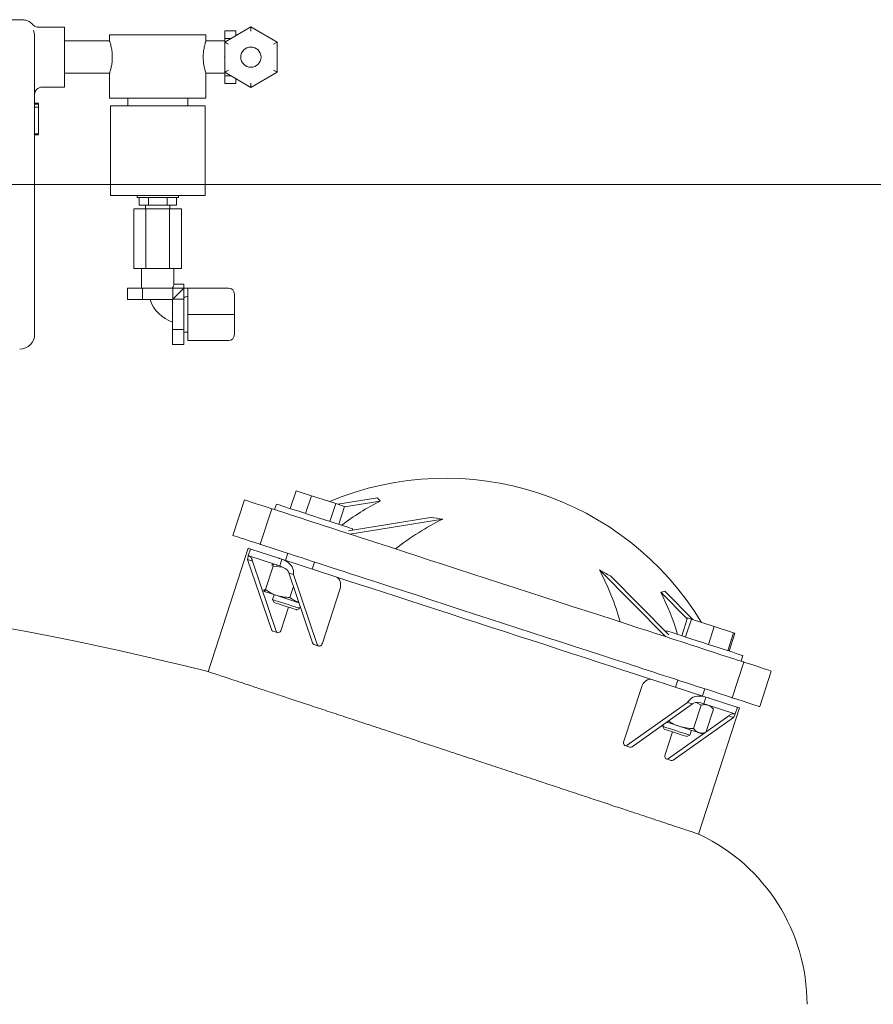
# Model space of a CAD drawing. Units: inches. Extents: x 0.1 to 22.1, y 0.1 to 17.1.
# Drawn here: x 19 to 19.7, y 8 to 8.8 of the extents above; entities that cross this region are included whole.
import ezdxf

# ---------------------------------------------------------------- set-up
doc = ezdxf.new("R2010")
doc.units = ezdxf.units.IN
doc.header["$MEASUREMENT"] = 0
doc.layers.add('7', color=7, linetype='Continuous', lineweight=15)
doc.styles.add('SLDTEXTSTYLE0', font='TXT', dxfattribs={"width": 0.75})
doc.dimstyles.new('SLDDIMSTYLE1', dxfattribs={"dimtxt": 0.12, "dimasz": 0.12, "dimexe": 0, "dimexo": 0.0625, "dimgap": 0.03, "dimtad": 0, "dimtih": 1, "dimtoh": 1, "dimlfac": 20, "dimrnd": 1e-09, "dimzin": 12, "dimdsep": 46, "dimlunit": 5, "dimtxsty": 'SLDTEXTSTYLE0', "dimsah": 1, "dimcen": 0.09, "dimadec": 0, "dimazin": 3, "dimtfac": 1, "dimtofl": 0, "dimtmove": 0, "dimatfit": 3, "dimfxl": 0, "dimfrac": 2, "dimtolj": 1, "dimtzin": 12, "dimarcsym": 0})

# ---------------------------------------------------------------- blocks, each defined once
blk = doc.blocks.new('_D_3')
at = {"layer": '7'}
for p, q in [((16.9375, 8.69154), (20.58169, 8.69154)), ((20.45669, 8.69154), (20.45669, 7.36795)), ((20.49434, 7.35367), (20.49434, 7.19191)), ((20.49434, 7.35367), (20.51867, 7.35367)), ((20.94632, 7.35367), (20.92199, 7.35367)), ((20.94632, 7.35367), (20.94632, 7.19191)), ((20.49434, 7.19191), (20.51867, 7.19191)), ((20.94632, 7.19191), (20.92199, 7.19191)), ((20.45669, 5.85404), (20.45669, 7.17764)), ((19.48728, 5.85404), (20.58169, 5.85404))]:
    blk.add_line(p, q, dxfattribs=at)
for points in [[(20.45669, 8.69154), (20.43669, 8.57154), (20.47669, 8.57154)], [(20.45669, 5.85404), (20.47669, 5.97404), (20.43669, 5.97404)]]:
    blk.add_solid(points, dxfattribs=at)
at = {"layer": '7', "char_height": 0.12, "attachment_point": 1, "style": 'SLDTEXTSTYLE0'}
for s, insert in [('56-3/4"', (19.91841, 7.33233)), ('1441', (20.543, 7.33233))]:
    blk.add_mtext(s, dxfattribs=dict(at, insert=insert))

msp = doc.modelspace()

# ---------------------------------------------------------------- linework, layer by layer
at = {"color": 7, "linetype": 'Continuous', "lineweight": 15}
for p, q in [((18.96583, 8.82904), (18.93306, 8.82904)), ((19.00181, 8.82279), (18.97998, 8.82279)), ((19.00181, 8.82279), (19.00181, 8.77279)), ((19.13544, 8.81042), (19.15731, 8.82305)), ((19.13544, 8.81978), (19.14481, 8.81978)), ((19.13544, 8.81334), (19.13544, 8.81978)), ((19.14481, 8.81583), (19.14481, 8.81978)), ((19.15731, 8.82305), (19.17919, 8.81042)), ((19.15731, 8.82305), (19.15731, 8.81944)), ((18.97681, 8.8136), (18.97681, 8.56654)), ((19.03931, 8.81129), (19.00181, 8.81129)), ((19.03931, 8.81654), (19.03931, 8.81129)), ((19.03931, 8.81654), (19.07956, 8.81654)), ((19.07956, 8.81654), (19.11981, 8.81654)), ((19.11981, 8.81129), (19.11981, 8.81654)), ((19.13544, 8.81129), (19.11981, 8.81129)), ((19.13544, 8.81334), (19.14049, 8.81334)), ((19.13544, 8.81042), (19.13544, 8.81334)), ((19.13544, 8.78516), (19.13544, 8.81042)), ((19.17919, 8.81042), (19.17606, 8.80862)), ((19.17919, 8.81042), (19.17919, 8.78516)), ((19.13544, 8.79806), (19.13533, 8.79779)), ((19.13533, 8.79779), (19.13544, 8.79752)), ((19.1793, 8.79779), (19.17919, 8.79806)), ((19.17919, 8.79752), (19.1793, 8.79779)), ((19.00181, 8.78429), (19.03931, 8.78429)), ((19.03931, 8.78429), (19.03931, 8.76342)), ((19.11981, 8.78429), (19.13544, 8.78429)), ((19.11981, 8.76342), (19.11981, 8.78429)), ((19.15731, 8.77253), (19.13544, 8.78516)), ((19.13544, 8.78225), (19.13544, 8.78516)), ((19.13544, 8.78225), (19.14049, 8.78225)), ((19.13544, 8.77581), (19.13544, 8.78225)), ((19.14481, 8.77581), (19.14481, 8.77975)), ((19.17919, 8.78516), (19.15731, 8.77253)), ((18.98306, 8.77279), (19.00181, 8.77279)), ((19.13544, 8.77581), (19.14481, 8.77581)), ((19.15731, 8.77614), (19.15731, 8.77253)), ((19.03931, 8.76342), (19.07956, 8.76342)), ((19.05456, 8.76342), (19.05456, 8.75717)), ((19.07956, 8.76342), (19.11981, 8.76342)), ((19.10456, 8.75717), (19.10456, 8.76342)), ((18.97994, 8.7593), (18.97681, 8.7593)), ((18.97994, 8.75865), (18.97681, 8.75865)), ((18.97994, 8.75609), (18.97681, 8.75609)), ((18.97994, 8.759), (18.97994, 8.7593)), ((18.97994, 8.75609), (18.97994, 8.75865)), ((18.97994, 8.73365), (18.97994, 8.75609)), ((19.04006, 8.75717), (19.04006, 8.68217)), ((19.04006, 8.75717), (19.11906, 8.75717)), ((19.11906, 8.75717), (19.11906, 8.68217)), ((18.97994, 8.73365), (18.97681, 8.73365)), ((18.97994, 8.73301), (18.97681, 8.73301)), ((18.97994, 8.73301), (18.97994, 8.73331)), ((19.04006, 8.68217), (19.11906, 8.68217)), ((19.06238, 8.68217), (19.06238, 8.6806)), ((19.09675, 8.6806), (19.06238, 8.6806)), ((19.06398, 8.67435), (19.06398, 8.6806)), ((19.07177, 8.67435), (19.07177, 8.6806)), ((19.08736, 8.67435), (19.08736, 8.6806)), ((19.09515, 8.67435), (19.09515, 8.6806)), ((19.09675, 8.6806), (19.09675, 8.68217)), ((19.05972, 8.62123), (19.05972, 8.67123)), ((19.06964, 8.67123), (19.05972, 8.67123)), ((19.07177, 8.67435), (19.06398, 8.67435)), ((19.06944, 8.67435), (19.06944, 8.67123)), ((19.06964, 8.62123), (19.06964, 8.67123)), ((19.08949, 8.67123), (19.06964, 8.67123)), ((19.08736, 8.67435), (19.07177, 8.67435)), ((19.09515, 8.67435), (19.08736, 8.67435)), ((19.08949, 8.62123), (19.08949, 8.67123)), ((19.09941, 8.67123), (19.08949, 8.67123)), ((19.08969, 8.67123), (19.08969, 8.67435)), ((19.09941, 8.62123), (19.09941, 8.67123)), ((19.06964, 8.62123), (19.05972, 8.62123)), ((19.06606, 8.62123), (19.06606, 8.60498)), ((19.08949, 8.62123), (19.06964, 8.62123)), ((19.09941, 8.62123), (19.08949, 8.62123)), ((19.09306, 8.60836), (19.09306, 8.62123)), ((19.09194, 8.60525), (19.09194, 8.60498)), ((19.09306, 8.60836), (19.10144, 8.60836)), ((19.10144, 8.60836), (19.10144, 8.60498)), ((19.0543, 8.59548), (19.0543, 8.60498)), ((19.0543, 8.60498), (19.06693, 8.60498)), ((19.06693, 8.59548), (19.06693, 8.60498)), ((19.06693, 8.60498), (19.09219, 8.60498)), ((19.09219, 8.59573), (19.09219, 8.60498)), ((19.10144, 8.60498), (19.09219, 8.59573)), ((19.09219, 8.60498), (19.10144, 8.60498)), ((19.10144, 8.60498), (19.10144, 8.59573)), ((19.10144, 8.60498), (19.10456, 8.60498)), ((19.10456, 8.60498), (19.10456, 8.5831)), ((19.13856, 8.60498), (19.10456, 8.60498)), ((19.14356, 8.59998), (19.14356, 8.5831)), ((19.0543, 8.59548), (19.06693, 8.59548)), ((19.06693, 8.59548), (19.09194, 8.59548)), ((19.09194, 8.59548), (19.09194, 8.57047)), ((19.09219, 8.59573), (19.10144, 8.59573)), ((19.10144, 8.59573), (19.10144, 8.57047)), ((19.10456, 8.5831), (19.10456, 8.56123)), ((19.13856, 8.5831), (19.10456, 8.5831)), ((19.14356, 8.5831), (19.13856, 8.5831)), ((19.14356, 8.5831), (19.14356, 8.56623)), ((19.09194, 8.57047), (19.10144, 8.57047)), ((19.09194, 8.57047), (19.09194, 8.55785)), ((19.10144, 8.57047), (19.10144, 8.55785)), ((19.10144, 8.5681), (19.10456, 8.5681)), ((19.09194, 8.55785), (19.10144, 8.55785)), ((19.13856, 8.56123), (19.10456, 8.56123)), ((19.19013, 8.42101), (19.19497, 8.43589)), ((19.20783, 8.43171), (19.19497, 8.43589)), ((19.15185, 8.42827), (19.14219, 8.39855)), ((19.1786, 8.42475), (19.17708, 8.42007)), ((19.20299, 8.41683), (19.20783, 8.43171)), ((19.22812, 8.42512), (19.20783, 8.43171)), ((19.22329, 8.41023), (19.22812, 8.42512)), ((19.23556, 8.4227), (19.22812, 8.42512)), ((19.22979, 8.42458), (19.26293, 8.42995)), ((19.23547, 8.42243), (19.26524, 8.42725)), ((19.17473, 8.42084), (19.16507, 8.39112)), ((19.23073, 8.40782), (19.23556, 8.4227)), ((19.23868, 8.40247), (19.30727, 8.4136)), ((19.24003, 8.39962), (19.31757, 8.4122)), ((19.24191, 8.40299), (19.24226, 8.40407)), ((19.15512, 8.38778), (19.12166, 8.28481)), ((19.15512, 8.38778), (19.15697, 8.38718)), ((19.15697, 8.38718), (19.15515, 8.38157)), ((19.15697, 8.38718), (19.15739, 8.38704)), ((19.18051, 8.37953), (19.15739, 8.38704)), ((19.18802, 8.38366), (19.18609, 8.37772)), ((19.15854, 8.37718), (19.15458, 8.37847)), ((19.15458, 8.37847), (19.17437, 8.32)), ((19.15515, 8.38157), (19.15557, 8.38143)), ((19.17868, 8.37392), (19.15557, 8.38143)), ((19.15854, 8.37718), (19.17834, 8.31871)), ((19.18138, 8.37304), (19.1832, 8.37865)), ((19.1832, 8.37865), (19.18152, 8.3792)), ((19.2283, 8.364), (19.1832, 8.37865)), ((19.20855, 8.37042), (19.21048, 8.37636)), ((19.16956, 8.35337), (19.1759, 8.37288)), ((19.18351, 8.37213), (19.1759, 8.37288)), ((19.18138, 8.37304), (19.17969, 8.37359)), ((19.19294, 8.366), (19.18897, 8.36729)), ((19.20877, 8.30882), (19.18897, 8.36729)), ((19.50353, 8.314), (19.44819, 8.36976)), ((19.21274, 8.30753), (19.19294, 8.366)), ((19.50629, 8.31552), (19.45735, 8.36483)), ((19.18979, 8.34679), (19.19279, 8.35603)), ((19.21698, 8.30853), (19.23158, 8.35345)), ((19.52158, 8.32881), (19.49938, 8.35118)), ((19.52648, 8.32818), (19.50283, 8.352)), ((19.17678, 8.34908), (19.17545, 8.34498)), ((19.17545, 8.34498), (19.17667, 8.34259)), ((19.18875, 8.33867), (19.18259, 8.31971)), ((19.19553, 8.33646), (19.19792, 8.33768)), ((19.19792, 8.33768), (19.19845, 8.33931)), ((19.51703, 8.31479), (19.52186, 8.32968)), ((19.52016, 8.31378), (19.52499, 8.32866)), ((19.52499, 8.32866), (19.52186, 8.32968)), ((19.54414, 8.32244), (19.52499, 8.32866)), ((19.17555, 8.31871), (19.17952, 8.31742)), ((19.50434, 8.31891), (19.50399, 8.31784)), ((19.5393, 8.30756), (19.54414, 8.32244)), ((19.56015, 8.31724), (19.54414, 8.32244)), ((19.55531, 8.30235), (19.56015, 8.31724)), ((19.55647, 8.30198), (19.5613, 8.31686)), ((19.5613, 8.31686), (19.56015, 8.31724)), ((19.20995, 8.30753), (19.21392, 8.30624)), ((19.55917, 8.26307), (19.56883, 8.29279)), ((19.56648, 8.29355), (19.568, 8.29823)), ((19.58205, 8.25563), (19.59171, 8.28535)), ((19.49208, 8.27829), (19.53718, 8.26364)), ((19.51376, 8.27782), (19.51183, 8.27188)), ((19.48323, 8.27168), (19.46863, 8.22677)), ((19.53429, 8.26458), (19.53623, 8.27052)), ((19.53718, 8.26364), (19.53536, 8.25803)), ((19.53887, 8.26309), (19.53718, 8.26364)), ((19.56299, 8.25525), (19.53987, 8.26276)), ((19.52186, 8.25913), (19.47148, 8.22346)), ((19.52583, 8.25784), (19.47545, 8.22217)), ((19.52583, 8.25784), (19.52186, 8.25913)), ((19.5267, 8.23732), (19.53304, 8.25684)), ((19.53304, 8.25684), (19.5296, 8.2589)), ((19.53101, 8.1491), (19.56526, 8.25452)), ((19.53704, 8.25748), (19.53536, 8.25803)), ((19.53699, 8.23398), (19.54334, 8.2535)), ((19.56117, 8.24964), (19.53805, 8.25715)), ((19.54285, 8.25406), (19.5409, 8.25623)), ((19.56159, 8.24951), (19.56341, 8.25512)), ((19.56341, 8.25512), (19.56299, 8.25525)), ((19.50985, 8.21099), (19.56023, 8.24666)), ((19.53713, 8.23441), (19.55626, 8.24795)), ((19.56023, 8.24666), (19.55626, 8.24795)), ((19.50172, 8.24077), (19.50119, 8.23914)), ((19.50119, 8.23914), (19.50241, 8.23675)), ((19.52366, 8.23184), (19.52499, 8.23594)), ((19.50303, 8.21559), (19.50919, 8.23455)), ((19.50588, 8.21228), (19.53633, 8.23384)), ((19.52127, 8.23062), (19.52366, 8.23184)), ((19.53341, 8.2332), (19.53626, 8.23381)), ((19.46977, 8.22311), (19.47374, 8.22182)), ((19.50417, 8.21194), (19.50814, 8.21065))]:
    msp.add_line(p, q, dxfattribs=at)
at = {"color": 7, "linetype": 'Continuous', "lineweight": 15, "flags": 128}
for points in [[(19.13544, 8.81042), (19.13549, 8.81039), (19.13563, 8.81031), (19.13586, 8.81018), (19.13617, 8.81), (19.13656, 8.80978), (19.137, 8.80952), (19.13749, 8.80923), (19.13802, 8.80893), (19.13856, 8.80862)], [(19.13856, 8.78697), (19.13795, 8.78661), (19.13737, 8.78628), (19.13683, 8.78596), (19.13635, 8.78569), (19.13597, 8.78547), (19.13568, 8.7853), (19.1355, 8.7852), (19.13544, 8.78516)], [(19.17606, 8.78697), (19.17667, 8.78661), (19.17726, 8.78628), (19.1778, 8.78596), (19.17827, 8.78569), (19.17866, 8.78547), (19.17895, 8.7853), (19.17913, 8.7852), (19.17919, 8.78516)], [(19.15185, 8.42827), (19.15193, 8.42824), (19.15259, 8.42803), (19.15391, 8.4276), (19.15588, 8.42696), (19.1585, 8.42611), (19.16177, 8.42505), (19.16566, 8.42378), (19.17017, 8.42232), (19.17473, 8.42084)], [(19.1786, 8.42475), (19.17874, 8.42471), (19.17951, 8.42446), (19.18094, 8.42399), (19.183, 8.42333), (19.18564, 8.42247), (19.18881, 8.42144), (19.19244, 8.42026), (19.19645, 8.41895), (19.20077, 8.41755), (19.20528, 8.41608), (19.20991, 8.41458), (19.21455, 8.41307), (19.2191, 8.41159), (19.22347, 8.41018), (19.22756, 8.40885), (19.23128, 8.40764), (19.23456, 8.40657), (19.23732, 8.40567), (19.23951, 8.40496), (19.24109, 8.40445), (19.242, 8.40415), (19.24226, 8.40407)], [(19.17473, 8.42084), (19.17473, 8.42084), (19.17508, 8.42072), (19.17612, 8.42039), (19.17782, 8.41983), (19.18016, 8.41907), (19.18308, 8.41812), (19.18652, 8.417), (19.19042, 8.41574), (19.1947, 8.41435), (19.19926, 8.41287), (19.20402, 8.41132), (19.20888, 8.40974), (19.21374, 8.40816), (19.21851, 8.40661), (19.22307, 8.40513), (19.22735, 8.40374)], [(19.22735, 8.40374), (19.23138, 8.40243), (19.23568, 8.40103), (19.24016, 8.39958), (19.24474, 8.39809), (19.24933, 8.3966), (19.25386, 8.39513), (19.25823, 8.39371), (19.26237, 8.39236)], [(19.14219, 8.39855), (19.14227, 8.39852), (19.14293, 8.39831), (19.14425, 8.39788), (19.14622, 8.39724), (19.14885, 8.39639), (19.15211, 8.39533), (19.156, 8.39406), (19.16051, 8.3926), (19.16507, 8.39112)], [(19.26237, 8.39236), (19.27298, 8.38891), (19.28389, 8.38537), (19.29507, 8.38174), (19.30648, 8.37803), (19.31808, 8.37426), (19.32985, 8.37044), (19.34174, 8.36657), (19.35372, 8.36268), (19.36575, 8.35877), (19.37781, 8.35485), (19.38984, 8.35094), (19.40182, 8.34705), (19.41371, 8.34319), (19.42548, 8.33936), (19.43708, 8.33559), (19.44849, 8.33189), (19.45966, 8.32826), (19.47058, 8.32471), (19.48119, 8.32126)], [(19.16507, 8.39112), (19.16507, 8.39112), (19.16542, 8.391), (19.16646, 8.39066), (19.16817, 8.39011), (19.1705, 8.38935), (19.17342, 8.3884), (19.17687, 8.38728), (19.18077, 8.38602), (19.18504, 8.38463), (19.18961, 8.38314), (19.19437, 8.3816), (19.19923, 8.38002), (19.20409, 8.37844), (19.20885, 8.37689), (19.21342, 8.37541), (19.21769, 8.37402)], [(19.18152, 8.3792), (19.18138, 8.37925), (19.18124, 8.37929), (19.1811, 8.37934), (19.18097, 8.37938), (19.18084, 8.37942), (19.18072, 8.37946), (19.18061, 8.3795), (19.18051, 8.37953)], [(19.17969, 8.37359), (19.17955, 8.37364), (19.17942, 8.37368), (19.17928, 8.37373), (19.17915, 8.37377), (19.17902, 8.37381), (19.1789, 8.37385), (19.17879, 8.37388), (19.17868, 8.37392)], [(19.21769, 8.37402), (19.22173, 8.37271), (19.22602, 8.37131), (19.2305, 8.36986), (19.23508, 8.36837), (19.23968, 8.36688), (19.2442, 8.36541), (19.24857, 8.36399), (19.25271, 8.36264)], [(19.23158, 8.35345), (19.23201, 8.35516), (19.23218, 8.35688), (19.2321, 8.35855), (19.23177, 8.36009), (19.2312, 8.36146), (19.23041, 8.36259), (19.22943, 8.36345), (19.2283, 8.364)], [(19.2283, 8.364), (19.22912, 8.36374), (19.23825, 8.36077), (19.24777, 8.35767), (19.25766, 8.35446), (19.26787, 8.35114), (19.27837, 8.34773), (19.28914, 8.34423), (19.30014, 8.34066), (19.31133, 8.33702), (19.32268, 8.33334), (19.33414, 8.32961), (19.34569, 8.32586), (19.35729, 8.32209), (19.36889, 8.31832), (19.38047, 8.31456), (19.39198, 8.31082), (19.4034, 8.30711), (19.41467, 8.30345), (19.42577, 8.29984), (19.43665, 8.2963), (19.4473, 8.29284), (19.45766, 8.28948), (19.46771, 8.28621), (19.47742, 8.28306), (19.48675, 8.28003), (19.49208, 8.27829)], [(19.25271, 8.36264), (19.26332, 8.35919), (19.27424, 8.35565), (19.28541, 8.35201), (19.29682, 8.34831), (19.30842, 8.34454), (19.32019, 8.34072), (19.33208, 8.33685), (19.34406, 8.33296), (19.3561, 8.32905), (19.36815, 8.32513), (19.38018, 8.32122), (19.39216, 8.31733), (19.40406, 8.31347), (19.41582, 8.30964), (19.42742, 8.30587), (19.43883, 8.30217), (19.45001, 8.29854), (19.46092, 8.29499), (19.47154, 8.29154)], [(19.1791, 8.34832), (19.17689, 8.34904), (19.17487, 8.3497), (19.17307, 8.35028), (19.17153, 8.35078), (19.17028, 8.35119), (19.16932, 8.3515), (19.16869, 8.35171), (19.16838, 8.35181)], [(19.17545, 8.34498), (19.17571, 8.3449), (19.17665, 8.34459), (19.17823, 8.34408), (19.18033, 8.34339), (19.18283, 8.34258), (19.18558, 8.34169), (19.18839, 8.34077)], [(19.17667, 8.34259), (19.1767, 8.34258), (19.17727, 8.34239), (19.17848, 8.342), (19.18027, 8.34142), (19.18248, 8.3407), (19.18497, 8.33989), (19.18753, 8.33906)], [(19.19741, 8.34238), (19.19649, 8.34268), (19.1941, 8.34345), (19.19161, 8.34426), (19.18905, 8.34509), (19.18648, 8.34593), (19.18394, 8.34675), (19.18146, 8.34756), (19.1791, 8.34832)], [(19.18753, 8.33906), (19.18999, 8.33826), (19.19217, 8.33755), (19.19389, 8.33699), (19.19503, 8.33662), (19.19551, 8.33647), (19.19553, 8.33646)], [(19.18839, 8.34077), (19.1911, 8.33989), (19.19353, 8.33911), (19.19553, 8.33846), (19.19697, 8.33799), (19.19777, 8.33773), (19.19792, 8.33768)], [(19.17834, 8.31871), (19.17868, 8.31805), (19.17916, 8.31759), (19.17977, 8.31736), (19.18043, 8.31739), (19.18109, 8.31768), (19.18171, 8.31819), (19.18222, 8.31888), (19.18259, 8.31971)], [(19.48119, 8.32126), (19.48533, 8.31992), (19.4897, 8.3185), (19.49423, 8.31703), (19.49882, 8.31553), (19.5034, 8.31405), (19.50788, 8.31259), (19.51217, 8.31119), (19.51621, 8.30988)], [(19.50434, 8.31891), (19.5044, 8.3189), (19.505, 8.3187), (19.50626, 8.31829)], [(19.50626, 8.31829), (19.50817, 8.31767), (19.51067, 8.31686), (19.51371, 8.31587), (19.51723, 8.31472), (19.52116, 8.31345), (19.52541, 8.31207), (19.52988, 8.31062), (19.53449, 8.30912), (19.53914, 8.30761), (19.54372, 8.30612), (19.54814, 8.30468), (19.55231, 8.30333), (19.55613, 8.30209), (19.55953, 8.30098), (19.56243, 8.30004), (19.56476, 8.29928), (19.56649, 8.29872), (19.56758, 8.29837), (19.56799, 8.29823), (19.568, 8.29823)], [(19.51621, 8.30988), (19.52049, 8.30849), (19.52505, 8.30701), (19.52981, 8.30546), (19.53467, 8.30388), (19.53953, 8.3023), (19.54429, 8.30076), (19.54886, 8.29927), (19.55313, 8.29789), (19.55703, 8.29662), (19.56048, 8.2955), (19.5634, 8.29455), (19.56574, 8.29379), (19.56744, 8.29324), (19.56848, 8.2929), (19.56883, 8.29279), (19.56883, 8.29279)], [(19.21698, 8.30853), (19.21662, 8.30771), (19.21611, 8.30701), (19.21549, 8.3065), (19.21483, 8.30622), (19.21416, 8.30618), (19.21356, 8.30641), (19.21307, 8.30687), (19.21274, 8.30753)], [(19.56883, 8.29279), (19.57339, 8.2913), (19.5779, 8.28984), (19.58179, 8.28857), (19.58505, 8.28751), (19.58768, 8.28666), (19.58965, 8.28602), (19.59097, 8.28559), (19.59163, 8.28538), (19.59171, 8.28535)], [(19.47154, 8.29154), (19.47567, 8.2902), (19.48004, 8.28878), (19.48457, 8.28731), (19.48916, 8.28581), (19.49374, 8.28432), (19.49822, 8.28287), (19.50252, 8.28147), (19.50655, 8.28016)], [(19.49208, 8.27829), (19.49085, 8.27851), (19.48955, 8.27839), (19.48824, 8.27794), (19.48698, 8.27717), (19.4858, 8.27612), (19.48476, 8.27482), (19.48389, 8.27332), (19.48323, 8.27168)], [(19.50655, 8.28016), (19.51083, 8.27877), (19.5154, 8.27729), (19.52016, 8.27574), (19.52502, 8.27416), (19.52988, 8.27258), (19.53464, 8.27104), (19.5392, 8.26955), (19.54348, 8.26817), (19.54738, 8.2669), (19.55082, 8.26578), (19.55374, 8.26483), (19.55608, 8.26407), (19.55778, 8.26352), (19.55882, 8.26318), (19.55917, 8.26307), (19.55917, 8.26307)], [(19.53987, 8.26276), (19.53977, 8.2628), (19.53966, 8.26283), (19.53954, 8.26287), (19.53941, 8.26291), (19.53928, 8.26296), (19.53914, 8.263), (19.53901, 8.26305), (19.53887, 8.26309)], [(19.55917, 8.26307), (19.56373, 8.26158), (19.56824, 8.26012), (19.57214, 8.25885), (19.5754, 8.25779), (19.57802, 8.25694), (19.57999, 8.2563), (19.58131, 8.25587), (19.58197, 8.25566), (19.58205, 8.25563)], [(19.53805, 8.25715), (19.53795, 8.25719), (19.53783, 8.25722), (19.53771, 8.25726), (19.53759, 8.2573), (19.53746, 8.25735), (19.53732, 8.25739), (19.53718, 8.25744), (19.53704, 8.25748)], [(19.56341, 8.25512), (19.56395, 8.25494), (19.56493, 8.25462), (19.56526, 8.25452)], [(19.50119, 8.23914), (19.5012, 8.23914), (19.50163, 8.239), (19.50273, 8.23864), (19.50445, 8.23808), (19.50667, 8.23736), (19.50925, 8.23652), (19.51203, 8.23562), (19.51483, 8.23471), (19.51748, 8.23385), (19.51982, 8.23309), (19.52169, 8.23248), (19.52298, 8.23206), (19.5236, 8.23186), (19.52366, 8.23184)], [(19.50241, 8.23675), (19.50241, 8.23675), (19.5028, 8.23662), (19.50386, 8.23628), (19.50552, 8.23574), (19.50764, 8.23505), (19.51007, 8.23426), (19.51264, 8.23343), (19.51514, 8.23261), (19.5174, 8.23188), (19.51925, 8.23128), (19.52055, 8.23086), (19.5212, 8.23064), (19.52127, 8.23062)], [(19.5148, 8.23925), (19.51222, 8.24009), (19.50968, 8.24091), (19.5072, 8.24172), (19.50484, 8.24248), (19.50436, 8.24264)], [(19.53128, 8.2339), (19.52996, 8.23432), (19.52837, 8.23484), (19.52653, 8.23544), (19.52447, 8.23611), (19.52223, 8.23684), (19.51984, 8.23761), (19.51735, 8.23842), (19.5148, 8.23925)], [(19.53341, 8.2332), (19.53335, 8.23322), (19.53299, 8.23334), (19.53229, 8.23357), (19.53128, 8.2339)], [(19.47148, 8.22346), (19.47082, 8.22312), (19.47015, 8.22304), (19.46954, 8.22321), (19.46902, 8.22362), (19.46865, 8.22424), (19.46845, 8.22502), (19.46844, 8.22589), (19.46863, 8.22677)], [(19.50303, 8.21559), (19.50284, 8.21471), (19.50285, 8.21384), (19.50304, 8.21307), (19.50342, 8.21245), (19.50393, 8.21203), (19.50455, 8.21186), (19.50522, 8.21195), (19.50588, 8.21228)]]:
    msp.add_lwpolyline(points, dxfattribs=at)
at = {"color": 7, "linetype": 'Continuous', "lineweight": 15}
msp.add_circle((19.15731, 8.79779), 0.00845, dxfattribs=at)
for centre, radius, start, end in [((18.98306, 8.76654), 0.00625, 90, 180), ((19.13856, 8.59998), 0.005, 0, 90), ((19.10144, 8.60498), 0.02987, 198.58265, 251.44592), ((19.10144, 8.60498), 0.01387, 222.85288, 227.01379), ((18.96431, 8.56654), 0.0125, 270, 0), ((19.13856, 8.56623), 0.005, 270, 0), ((19.31958, 8.19617), 0.25016, 31.23911, 112.76089), ((19.36004, 8.24123), 0.20879, 117.00517, 127.42895), ((19.27195, 8.43533), 0.01051, 210.81458, 230.2633), ((19.40846, 8.22436), 0.20868, 115.81959, 128.6762), ((19.34785, 8.67366), 0.26321, 261.13053, 263.394), ((18.43095, 5.51296), 2.85673, 76.03416, 87.89992), ((19.5772, 8.59875), 0.26283, 240.60445, 242.87117), ((19.26424, 8.2712), 0.20869, 15.3242, 28.17985), ((19.49869, 8.36167), 0.01051, 273.74501, 293.18166), ((19.31143, 8.25564), 0.21083, 16.6216, 26.9442), ((19.17621, 8.3205), 0.0019, 195.26529, 249.86573), ((19.21061, 8.30932), 0.0019, 195.29968, 249.85272), ((19.65553, 8.53961), 0.30494, 251.97344, 252.05605), ((19.47426, 8.22365), 0.0019, 254.12823, 308.72349), ((19.50866, 8.21248), 0.0019, 254.12823, 308.72349), ((19.46484, 8.00717), 0.15673, 0, 64.5334)]:
    msp.add_arc(centre, radius, start, end, dxfattribs=at)
for centre, major_axis, ratio, start_param, end_param in [((19.07956, 8.60836), (0.0135, 0), 0.57735, 5.872047, 6.283185), ((19.10482, 8.5831), (0, 0.015), 0.57735, 0.02992, 0.401456), ((19.16065, 8.37649), (-0.00116, 0.00948), 0.631161, 0.934638, 1.284644), ((19.15418, 8.37859), (0.00397, -0.00129), 0.749054, 0.350005, 1.570796), ((19.16065, 8.37649), (-0.00196, 0.00367), 0.398637, 0.82844, 1.178446), ((19.18041, 8.37007), (-0.01214, 0.00394), 0.707107, 3.491598, 4.712389), ((19.18041, 8.37007), (0.00817, -0.00265), 0.363738, 0.350005, 1.570796), ((19.18687, 8.36797), (-0.00196, 0.00367), 0.398637, 4.320038, 4.670044), ((19.18687, 8.36797), (-0.00116, 0.00948), 0.631161, 4.426236, 4.776242), ((19.52793, 8.25716), (0.00651, 0.00699), 0.631161, 1.506944, 1.856949), ((19.53439, 8.25506), (0.01214, -0.00394), 0.707107, 1.570796, 2.791587), ((19.52793, 8.25716), (0.00374, 0.00182), 0.398637, 1.613142, 1.963147), ((19.53439, 8.25506), (0.00817, -0.00265), 0.363738, 1.570796, 2.791587), ((19.55416, 8.24863), (0.00374, 0.00182), 0.398637, 5.10474, 5.454745), ((19.56062, 8.24653), (0.00397, -0.00129), 0.749054, 1.570796, 2.791587), ((19.55416, 8.24863), (0.00651, 0.00699), 0.631161, 4.998542, 5.348547)]:
    msp.add_ellipse(centre, major_axis=major_axis, ratio=ratio, start_param=start_param, end_param=end_param, dxfattribs=at)
for points, knots in [([(18.97534, 8.82479), (18.97489, 8.82527), (18.97395, 8.82629), (18.97223, 8.82743), (18.97041, 8.82829), (18.96866, 8.82879), (18.96714, 8.82903), (18.96621, 8.82903), (18.96583, 8.82903)], [0, 0, 0, 0, 0.184118, 0.385664, 0.571571, 0.741297, 0.89338, 1, 1, 1, 1]), ([(18.97998, 8.82286), (18.97962, 8.82285), (18.97872, 8.82282), (18.97741, 8.82329), (18.97621, 8.82397), (18.97562, 8.82457), (18.97537, 8.82482)], [0, 0, 0, 0, 0.207262, 0.519447, 0.791549, 1, 1, 1, 1]), ([(18.97681, 8.8136), (18.9768, 8.81416), (18.97673, 8.81678), (18.9762, 8.81868), (18.97578, 8.82018)], [0, 0, 0, 0, 0.215684, 1, 1, 1, 1]), ([(19.03936, 8.81114), (19.03935, 8.81119), (19.03928, 8.81139), (19.03964, 8.81031), (19.04033, 8.80799), (19.04114, 8.80441), (19.04167, 8.80005), (19.04166, 8.7955), (19.04116, 8.79131), (19.04037, 8.78775), (19.03965, 8.7853), (19.03927, 8.78417), (19.03934, 8.78438), (19.03936, 8.78442)], [0, 0, 0, 0, 0.0284581, 0.1299269, 0.2327796, 0.3405297, 0.4497874, 0.55404, 0.6547009, 0.7586197, 0.8675822, 0.9757758, 1, 1, 1, 1]), ([(19.11976, 8.78444), (19.11978, 8.7844), (19.11985, 8.78419), (19.11948, 8.78528), (19.1188, 8.78759), (19.11798, 8.79117), (19.11746, 8.79554), (19.11747, 8.80009), (19.11797, 8.80427), (19.11875, 8.80784), (19.11947, 8.81029), (19.11986, 8.81142), (19.11978, 8.8112), (19.11977, 8.81116)], [0, 0, 0, 0, 0.028458, 0.129927, 0.23278, 0.34053, 0.449788, 0.554039, 0.6547, 0.758619, 0.867582, 0.975776, 1, 1, 1, 1]), ([(19.17587, 8.37483), (19.17585, 8.37484), (19.17574, 8.37486), (19.17543, 8.37456), (19.17498, 8.37377), (19.17477, 8.37339)], [0, 0, 0, 0, 0.073672, 0.557879, 1, 1, 1, 1]), ([(19.1759, 8.37288), (19.17596, 8.37341), (19.17608, 8.37446), (19.17594, 8.37471), (19.17587, 8.37483)], [0, 0, 0, 0, 0.495458, 1, 1, 1, 1]), ([(19.16838, 8.35181), (19.16837, 8.35181), (19.16827, 8.35186), (19.16819, 8.35231), (19.1683, 8.35327), (19.16836, 8.35376)], [0, 0, 0, 0, 0.070095, 0.530787, 1, 1, 1, 1]), ([(19.16956, 8.35337), (19.1693, 8.35291), (19.16878, 8.35198), (19.16852, 8.35186), (19.16838, 8.35181)], [0, 0, 0, 0, 0.495457, 1, 1, 1, 1]), ([(19.1791, 8.34832), (19.17819, 8.34865), (19.1748, 8.34986), (19.17177, 8.35189), (19.16956, 8.35337)], [0, 0, 0, 0, 0.2686365, 1, 1, 1, 1]), ([(19.18979, 8.34679), (19.18885, 8.3468), (19.18522, 8.34685), (19.18171, 8.3477), (19.1791, 8.34832)], [0, 0, 0, 0, 0.257564, 1, 1, 1, 1]), ([(19.19737, 8.34249), (19.19616, 8.343), (19.19348, 8.34412), (19.19109, 8.34585), (19.18979, 8.34679)], [0, 0, 0, 0, 0.451512, 1, 1, 1, 1]), ([(19.52291, 8.15195), (19.52106, 8.15256), (19.51736, 8.15379), (19.51006, 8.15621), (19.50147, 8.15906), (19.49159, 8.16234), (19.48063, 8.16597), (19.46861, 8.16996), (19.45545, 8.17433), (19.44135, 8.179), (19.42658, 8.1839), (19.41111, 8.18903), (19.39488, 8.19441), (19.37816, 8.19995), (19.36122, 8.20556), (19.34405, 8.21125), (19.32658, 8.21704), (19.30912, 8.22283), (19.29194, 8.22851), (19.275, 8.23412), (19.25826, 8.23966), (19.24202, 8.24504), (19.22653, 8.25016), (19.21173, 8.25505), (19.19761, 8.25972), (19.18442, 8.26408), (19.17237, 8.26806), (19.16139, 8.27169), (19.15148, 8.27496), (19.14283, 8.27782), (19.13558, 8.28022), (19.12965, 8.28217), (19.12506, 8.28369), (19.12198, 8.2847), (19.12038, 8.28523), (19.12039, 8.28523), (19.1204, 8.28522)], [0, 0, 0, 0, 0.0293156, 0.0586315, 0.0887986, 0.1189661, 0.1482832, 0.1776006, 0.20777, 0.2379391, 0.2672564, 0.2965745, 0.3267438, 0.3569133, 0.3862317, 0.4155495, 0.4457194, 0.4758893, 0.5052078, 0.5345261, 0.5646963, 0.5948664, 0.6241849, 0.6535027, 0.6836726, 0.7138426, 0.7431606, 0.772478, 0.8026479, 0.8328173, 0.8621345, 0.8914519, 0.9216212, 0.9517902, 0.9811074, 1, 1, 1, 1]), ([(19.53876, 8.25692), (19.53828, 8.25705), (19.53651, 8.25752), (19.53451, 8.25713), (19.53304, 8.25684)], [0, 0, 0, 0, 0.2686311, 1, 1, 1, 1]), ([(19.54334, 8.2535), (19.54299, 8.2539), (19.54165, 8.25547), (19.53999, 8.25631), (19.53876, 8.25692)], [0, 0, 0, 0, 0.257554, 1, 1, 1, 1]), ([(19.5148, 8.23925), (19.51453, 8.23934), (19.5125, 8.24002), (19.5094, 8.24135), (19.5068, 8.24299), (19.50577, 8.24364)], [0, 0, 0, 0, 0.084274, 0.638089, 1, 1, 1, 1]), ([(19.5267, 8.23732), (19.5247, 8.23743), (19.52066, 8.23765), (19.51676, 8.23871), (19.5148, 8.23925)], [0, 0, 0, 0, 0.495461, 1, 1, 1, 1]), ([(19.53128, 8.2339), (19.53082, 8.23407), (19.52911, 8.23474), (19.52772, 8.23623), (19.5267, 8.23732)], [0, 0, 0, 0, 0.268632, 1, 1, 1, 1]), ([(19.53699, 8.23398), (19.53648, 8.23385), (19.53446, 8.23337), (19.53263, 8.23367), (19.53128, 8.2339)], [0, 0, 0, 0, 0.257555, 1, 1, 1, 1]), ([(19.53222, 8.14865), (19.53223, 8.14865), (19.53224, 8.14864), (19.53097, 8.14912), (19.5291, 8.1498), (19.52649, 8.15074), (19.5241, 8.15154), (19.52291, 8.15195)], [0, 0, 0, 0, 0.206796, 0.403633, 0.600469, 0.800235, 1, 1, 1, 1])]:
    msp.add_open_spline(points, degree=3, knots=knots, dxfattribs=at)

# ---------------------------------------------------------------- dimensions: what is measured, and where the dimension line sits
at = {"layer": '7'}
dim = msp.add_linear_dim(base=(20.45669, 8.69154), p1=(19.43728, 5.85404), p2=(16.8875, 8.69154), angle=90, dimstyle='SLDDIMSTYLE1', dxfattribs=at)
dim.commit()
dim.dimension.update_dxf_attribs({"geometry": '_D_3', "text_midpoint": (20.45669, 7.27279), "dimtype": 160})

doc.saveas('drawing.dxf')
